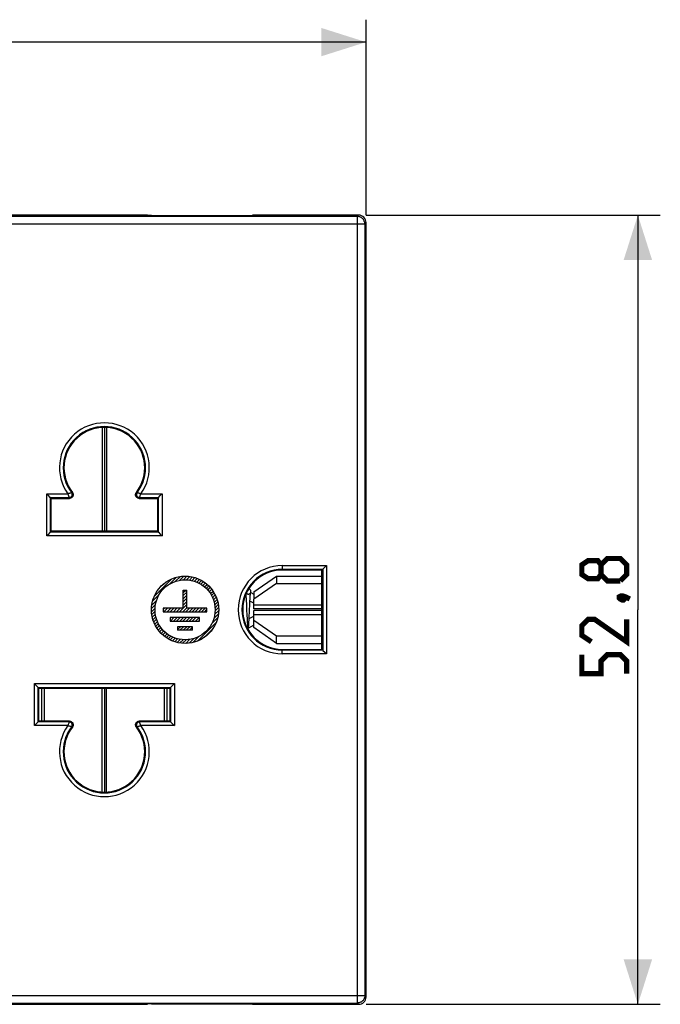
# Model space of a CAD drawing. Units: millimetres. Extents: x -35 to 101, y -24 to 52.
# Drawn here: x 58 to 101, y -24 to 41 of the extents above; entities that cross this region are included whole.
import ezdxf

# ---------------------------------------------------------------- set-up
doc = ezdxf.new("R2010")
doc.units = ezdxf.units.MM
doc.header["$LTSCALE"] = 16.335
doc.layers.get('0').update_dxf_attribs({"linetype": 'CONTINUOUS'})
for name, color, linetype in [('ASSI', 7, 'CONTINUOUS'), ('RACCORDO', 7, 'CONTINUOUS'), ('SCRITTE', 7, 'CONTINUOUS')]:
    doc.layers.add(name, color=color, linetype=linetype)
doc.styles.get("Standard").update_dxf_attribs({"font": 'txt', "width": 0.8})
doc.dimstyles.new('DIMSTYLE_1', dxfattribs={"dimtxt": 3, "dimasz": 3, "dimexe": 1.5, "dimexo": 0.5, "dimgap": 0.75, "dimtad": 1, "dimtxsty": 'STANDARD', "dimblk": '_FILLED', "dimblk1": '_FILLED', "dimblk2": '_FILLED', "dimcen": 0.09, "dimazin": 2, "dimtfac": 1, "dimtofl": 0, "dimtmove": 0, "dimatfit": 3, "dimldrblk": '_FILLED', "dimfxl": 1, "dimtolj": 1, "dimarcsym": 0})

# ---------------------------------------------------------------- blocks, each defined once
blk = doc.blocks.new('_FILLED')
at = {"color": 0, "linetype": 'BYBLOCK'}
blk.add_solid([(0, 0), (-1, 0.317), (-1, -0.317)], dxfattribs=at)
blk = doc.blocks.new('*D0')
at = {"color": 7, "linetype": 'CONTINUOUS'}
for p, q in [((14.027, 28.328), (14.027, 41.404)), ((81.227, 28.328), (81.227, 41.404)), ((14.027, 39.904), (47.627, 39.904)), ((81.227, 39.904), (47.627, 39.904))]:
    blk.add_line(p, q, dxfattribs=at)
at = {"color": 7, "linetype": 'CONTINUOUS', "xscale": 3, "yscale": 3, "zscale": 3, "rotation": 180}
blk.add_blockref('_FILLED', (14.027, 39.904), dxfattribs=at)
at = {"color": 7, "linetype": 'CONTINUOUS', "xscale": 3, "yscale": 3, "zscale": 3}
blk.add_blockref('_FILLED', (81.227, 39.904), dxfattribs=at)
blk = doc.blocks.new('*D1')
at = {"color": 7, "linetype": 'CONTINUOUS'}
for p, q in [((81.227, 28.327), (100.901, 28.327)), ((99.401, 28.327), (99.401, 1.927)), ((99.401, -24.473), (99.401, 1.927)), ((81.227, -24.473), (100.901, -24.473))]:
    blk.add_line(p, q, dxfattribs=at)
at = {"color": 7, "linetype": 'CONTINUOUS', "xscale": 3, "yscale": 3, "zscale": 3}
for p, rotation in [((99.401, 28.327), 90), ((99.401, -24.473), 270)]:
    blk.add_blockref('_FILLED', p, dxfattribs=dict(at, rotation=rotation))

msp = doc.modelspace()

# ---------------------------------------------------------------- linework, layer by layer
at = {"color": 7, "linetype": 'CONTINUOUS'}
for p, q in [((73.727, 3.118), (75.227, 4.179)), ((75.227, 4.179), (78.277, 4.179)), ((75.227, 4.179), (75.227, 3.684)), ((75.227, 3.684), (73.727, 2.623)), ((75.227, 3.684), (78.277, 3.684)), ((73.204, 2.978), (73.203, 2.995)), ((73.207, 2.945), (73.204, 2.978)), ((73.21, 2.909), (73.207, 2.945)), ((73.214, 2.85), (73.21, 2.909)), ((73.218, 2.784), (73.214, 2.85)), ((73.224, 2.687), (73.218, 2.784)), ((73.232, 2.551), (73.224, 2.687)), ((73.464, 2.503), (73.471, 2.65)), ((73.471, 2.65), (73.477, 2.748)), ((73.477, 2.748), (73.481, 2.806)), ((73.481, 2.806), (73.485, 2.86)), ((73.485, 2.86), (73.487, 2.897)), ((73.487, 2.897), (73.49, 2.931)), ((73.49, 2.931), (73.493, 2.962)), ((73.493, 2.962), (73.494, 2.981)), ((73.494, 2.981), (73.496, 2.999)), ((73.496, 2.999), (73.498, 3.015)), ((73.498, 3.015), (73.499, 3.03)), ((73.511, 3.077), (73.727, 2.971)), ((73.727, 3.118), (73.727, 2.623)), ((73.244, 2.305), (73.232, 2.551)), ((73.411, 1.398), (73.453, 2.291)), ((73.453, 2.291), (73.464, 2.503)), ((73.727, 2.361), (73.463, 2.49)), ((73.727, 1.977), (73.727, 2.623)), ((78.277, 1.977), (73.727, 1.977)), ((73.289, 1.338), (73.279, 1.539)), ((73.296, 1.206), (73.289, 1.338)), ((73.402, 1.224), (73.411, 1.398)), ((73.408, 1.338), (73.727, 1.494)), ((78.277, 1.877), (73.727, 1.877)), ((73.727, 1.232), (73.727, 1.877)), ((73.302, 1.11), (73.296, 1.206)), ((73.306, 1.041), (73.302, 1.11)), ((73.31, 0.995), (73.306, 1.041)), ((73.313, 0.952), (73.31, 0.995)), ((73.316, 0.914), (73.313, 0.952)), ((73.318, 0.891), (73.316, 0.914)), ((73.32, 0.87), (73.318, 0.891)), ((73.322, 0.851), (73.32, 0.87)), ((73.323, 0.834), (73.322, 0.851)), ((73.325, 0.818), (73.323, 0.834)), ((73.727, 0.884), (73.358, 0.703)), ((73.374, 0.823), (73.377, 0.846)), ((73.377, 0.846), (73.379, 0.871)), ((73.379, 0.871), (73.381, 0.897)), ((73.381, 0.897), (73.384, 0.94)), ((73.384, 0.94), (73.388, 0.988)), ((73.388, 0.988), (73.391, 1.04)), ((73.391, 1.04), (73.396, 1.116)), ((73.396, 1.116), (73.402, 1.224)), ((73.727, 1.232), (75.227, 0.171)), ((73.727, 0.737), (73.727, 1.232)), ((75.227, -0.324), (73.727, 0.737)), ((75.227, 0.171), (78.277, 0.171)), ((75.227, -0.324), (75.227, 0.171)), ((75.227, -0.324), (78.277, -0.324))]:
    msp.add_line(p, q, dxfattribs=at)
at = {"color": 250, "linetype": 'CONTINUOUS'}
for p, q in [((73.727, 2.256), (78.277, 2.256)), ((73.727, 1.599), (78.277, 1.599))]:
    msp.add_line(p, q, dxfattribs=at)
at = {"color": 7, "linetype": 'CONTINUOUS', "const_width": 0.35}
for points in [[(96.936, 4.285), (96.722, 3.999), (96.079, 3.999), (95.651, 4.285), (95.651, 4.927), (96.079, 5.213), (96.722, 5.213), (96.936, 4.927), (97.365, 5.356), (98.222, 5.356), (98.651, 4.927), (98.651, 4.285), (98.222, 3.856)], [(98.222, 3.856), (97.365, 3.856), (96.936, 4.285), (96.936, 4.927)], [(98.151, 2.785), (98.293, 2.856), (98.365, 2.856), (98.508, 2.713), (98.508, 2.642), (98.436, 2.57), (98.365, 2.57), (98.222, 2.642), (98.151, 2.713), (98.151, 2.785)], [(98.365, 2.856), (98.579, 2.785), (98.865, 2.642)], [(98.651, 1.285), (98.651, -0.215), (96.508, 1.285), (96.079, 1.285), (95.651, 0.856), (95.651, 0.213), (96.293, -0.215)], [(98.651, -2.358), (98.651, -1.501), (98.222, -1.073), (97.365, -1.073), (96.936, -1.501), (96.936, -2.358), (95.651, -2.358), (95.651, -1.073)]]:
    msp.add_lwpolyline(points, dxfattribs=at)
at = {"color": 7, "linetype": 'CONTINUOUS'}
for points in [[(73.496, 3.249), (73.494, 3.253), (73.482, 3.267), (73.469, 3.28), (73.455, 3.291), (73.44, 3.301), (73.423, 3.309), (73.406, 3.316), (73.389, 3.321), (73.376, 3.323)], [(73.221, 3.035), (73.222, 3.033), (73.235, 3.02), (73.249, 3.009), (73.265, 2.999), (73.281, 2.991), (73.298, 2.984), (73.316, 2.979), (73.334, 2.976), (73.352, 2.975)], [(73.352, 2.975), (73.371, 2.976), (73.389, 2.979), (73.406, 2.984), (73.423, 2.991), (73.44, 2.999), (73.455, 3.009), (73.469, 3.02), (73.482, 3.033), (73.494, 3.047), (73.503, 3.063)], [(73.504, 3.063), (73.512, 3.079), (73.518, 3.096), (73.523, 3.114), (73.526, 3.132), (73.527, 3.15), (73.526, 3.168), (73.523, 3.186), (73.518, 3.204), (73.512, 3.221), (73.504, 3.237), (73.496, 3.249)], [(73.499, 3.03), (73.501, 3.043), (73.502, 3.049), (73.502, 3.055), (73.503, 3.06), (73.503, 3.063)], [(73.279, 1.539), (73.261, 1.935), (73.244, 2.305)], [(73.333, 0.765), (73.333, 0.765), (73.333, 0.765), (73.333, 0.765), (73.333, 0.766), (73.333, 0.767), (73.332, 0.769), (73.332, 0.772), (73.331, 0.775), (73.33, 0.779), (73.33, 0.783), (73.329, 0.788), (73.328, 0.793), (73.328, 0.799), (73.327, 0.805), (73.326, 0.811), (73.325, 0.818)], [(73.326, 0.614), (73.328, 0.616), (73.333, 0.626), (73.338, 0.636), (73.342, 0.645), (73.345, 0.653), (73.348, 0.661), (73.35, 0.668), (73.352, 0.675), (73.354, 0.682), (73.355, 0.688), (73.357, 0.695), (73.358, 0.702), (73.36, 0.709), (73.361, 0.716), (73.362, 0.723), (73.363, 0.731), (73.364, 0.739), (73.366, 0.747), (73.367, 0.755), (73.368, 0.764), (73.369, 0.773), (73.37, 0.782), (73.371, 0.792), (73.372, 0.802), (73.374, 0.823)]]:
    msp.add_lwpolyline(points, dxfattribs=at)
at = {"layer": 'ASSI', "color": 7, "linetype": 'CONTINUOUS'}
for p, q in [((66.617, 28.327), (28.637, 28.327)), ((66.877, 28.302), (66.617, 28.327)), ((73.377, 28.302), (73.637, 28.327)), ((80.727, 28.327), (73.637, 28.327)), ((66.877, 28.302), (73.377, 28.302)), ((81.227, 8.861), (81.227, 27.828)), ((59.898, 9.656), (59.873, 9.681)), ((60.11, 9.445), (59.986, 9.568)), ((60.122, 9.432), (60.11, 9.445)), ((60.123, 9.431), (60.122, 9.432)), ((60.123, 9.431), (61.382, 9.431)), ((60.123, 7.123), (60.123, 9.431)), ((60.177, 9.377), (61.39, 9.377)), ((60.177, 7.177), (60.177, 9.377)), ((61.39, 9.427), (61.382, 9.427)), ((66.064, 9.427), (66.039, 9.429)), ((66.072, 9.427), (66.064, 9.427)), ((66.064, 9.377), (67.277, 9.377)), ((66.072, 9.431), (67.331, 9.431)), ((67.277, 9.377), (67.277, 7.177)), ((67.331, 9.431), (67.332, 9.432)), ((67.331, 9.431), (67.331, 7.123)), ((67.332, 9.432), (67.345, 9.445)), ((67.345, 9.445), (67.468, 9.568)), ((67.556, 9.657), (67.581, 9.681)), ((81.222, 8.661), (81.205, 8.638)), ((81.2, -4.584), (81.2, 8.438)), ((60.11, 7.11), (59.945, 6.945)), ((60.122, 7.122), (60.11, 7.11)), ((60.123, 7.123), (60.122, 7.122)), ((67.331, 7.123), (60.123, 7.123)), ((67.277, 7.177), (60.177, 7.177)), ((67.331, 7.123), (67.332, 7.123)), ((67.332, 7.123), (67.345, 7.11)), ((67.345, 7.11), (67.468, 6.987)), ((67.556, 6.898), (67.581, 6.873)), ((75.627, 4.631), (78.331, 4.631)), ((78.331, 4.631), (78.332, 4.632)), ((78.331, 4.631), (78.331, -0.777)), ((78.332, 4.632), (78.345, 4.645)), ((78.345, 4.645), (78.468, 4.768)), ((78.556, 4.857), (78.581, 4.881)), ((78.277, 4.577), (75.627, 4.577)), ((78.277, -0.723), (78.277, 4.577)), ((75.627, -0.723), (78.277, -0.723)), ((78.331, -0.777), (75.627, -0.777)), ((78.331, -0.777), (78.332, -0.777)), ((78.332, -0.777), (78.345, -0.79)), ((78.345, -0.79), (78.468, -0.913)), ((78.556, -1.002), (78.581, -1.027)), ((59.073, -3.044), (59.048, -3.019)), ((59.285, -3.255), (59.161, -3.132)), ((59.297, -3.268), (59.285, -3.255)), ((59.298, -3.269), (59.297, -3.268)), ((59.298, -3.269), (68.156, -3.269)), ((59.298, -5.577), (59.298, -3.269)), ((68.156, -3.269), (68.157, -3.268)), ((68.156, -3.269), (68.156, -5.577)), ((68.157, -3.268), (68.17, -3.255)), ((68.17, -3.255), (68.293, -3.132)), ((68.381, -3.043), (68.406, -3.019)), ((59.352, -3.323), (68.102, -3.323)), ((59.352, -5.523), (59.352, -3.323)), ((68.102, -3.323), (68.102, -5.523)), ((81.222, -4.807), (81.205, -4.784)), ((81.227, -23.973), (81.227, -5.007)), ((59.073, -5.802), (59.048, -5.827)), ((59.285, -5.59), (59.162, -5.713)), ((59.297, -5.578), (59.285, -5.59)), ((59.298, -5.577), (59.297, -5.578)), ((61.382, -5.577), (59.298, -5.577)), ((61.39, -5.523), (59.352, -5.523)), ((61.382, -5.573), (61.39, -5.573)), ((61.39, -5.573), (61.415, -5.574)), ((68.102, -5.523), (66.064, -5.523)), ((66.064, -5.573), (66.072, -5.573)), ((68.156, -5.577), (66.072, -5.577)), ((68.156, -5.577), (68.157, -5.577)), ((68.157, -5.577), (68.17, -5.59)), ((68.17, -5.59), (68.293, -5.713)), ((68.381, -5.802), (68.406, -5.827)), ((28.637, -24.473), (66.617, -24.473)), ((66.877, -24.447), (66.617, -24.473)), ((66.877, -24.447), (73.377, -24.447)), ((73.377, -24.447), (73.637, -24.473)), ((73.637, -24.473), (80.727, -24.473))]:
    msp.add_line(p, q, dxfattribs=at)
at = {"layer": 'ASSI', "color": 250, "linetype": 'CONTINUOUS'}
for p, q in [((80.727, 28.327), (80.641, 28.241)), ((14.114, 27.741), (81.14, 27.741)), ((80.641, 28.241), (14.614, 28.241)), ((80.641, 28.241), (80.641, -24.386)), ((81.227, 27.828), (81.14, 27.741)), ((81.14, 27.741), (81.14, -23.886)), ((59.873, 9.681), (61.283, 9.681)), ((59.873, 6.873), (59.873, 9.681)), ((61.283, 9.681), (61.333, 9.553)), ((61.37, 9.704), (61.329, 9.693)), ((61.333, 9.553), (61.381, 9.435)), ((61.394, 9.711), (61.37, 9.704)), ((61.381, 9.435), (61.381, 9.433)), ((61.426, 9.72), (61.394, 9.711)), ((61.453, 9.727), (61.426, 9.72)), ((61.532, 9.75), (61.488, 9.737)), ((61.541, 9.753), (61.532, 9.75)), ((61.541, 9.753), (61.541, 9.753)), ((61.548, 9.749), (61.542, 9.752)), ((65.906, 9.749), (65.912, 9.752)), ((65.971, 9.736), (65.92, 9.751)), ((66.002, 9.727), (65.971, 9.736)), ((66.043, 9.716), (66.002, 9.727)), ((66.074, 9.707), (66.043, 9.716)), ((66.13, 9.692), (66.074, 9.707)), ((66.076, 9.44), (66.123, 9.557)), ((66.123, 9.557), (66.129, 9.572)), ((66.171, 9.681), (67.581, 9.681)), ((67.581, 9.681), (67.581, 6.873)), ((67.581, 6.873), (59.873, 6.873)), ((75.627, 4.881), (78.581, 4.881)), ((75.627, 4.881), (75.627, 4.631)), ((78.581, 4.881), (78.581, -1.027)), ((75.627, -1.027), (75.627, -0.777)), ((78.581, -1.027), (75.627, -1.027)), ((59.048, -3.019), (68.406, -3.019)), ((59.048, -5.827), (59.048, -3.019)), ((68.406, -3.019), (68.406, -5.827)), ((61.283, -5.827), (59.048, -5.827)), ((61.313, -5.75), (61.283, -5.827)), ((61.347, -5.663), (61.313, -5.75)), ((61.344, -5.843), (61.38, -5.852)), ((61.378, -5.585), (61.347, -5.663)), ((61.38, -5.852), (61.412, -5.861)), ((61.412, -5.861), (61.452, -5.872)), ((61.452, -5.872), (61.484, -5.881)), ((61.484, -5.881), (61.535, -5.896)), ((61.548, -5.895), (61.542, -5.898)), ((65.906, -5.895), (65.912, -5.898)), ((65.914, -5.898), (65.922, -5.896)), ((65.914, -5.898), (65.914, -5.898)), ((65.922, -5.896), (65.966, -5.883)), ((66.002, -5.872), (66.029, -5.865)), ((66.029, -5.865), (66.06, -5.856)), ((66.06, -5.856), (66.085, -5.849)), ((66.074, -5.58), (66.073, -5.578)), ((66.125, -5.709), (66.074, -5.58)), ((66.085, -5.849), (66.125, -5.839)), ((66.172, -5.827), (66.125, -5.709)), ((68.406, -5.827), (66.171, -5.827)), ((14.114, -23.886), (81.14, -23.886)), ((81.14, -23.886), (81.227, -23.973)), ((14.614, -24.386), (80.641, -24.386)), ((80.641, -24.386), (80.727, -24.473))]:
    msp.add_line(p, q, dxfattribs=at)
for points in [[(81.14, 27.741), (81.138, 27.784), (81.133, 27.828), (81.123, 27.87), (81.11, 27.912), (81.093, 27.953), (81.073, 27.991), (81.049, 28.028), (81.023, 28.063), (80.993, 28.095), (80.961, 28.124), (80.926, 28.151), (80.889, 28.174), (80.85, 28.194), (80.81, 28.211), (80.769, 28.224), (80.726, 28.233), (80.684, 28.239), (80.641, 28.241)], [(61.329, 9.693), (61.299, 9.685), (61.283, 9.681)], [(61.381, 9.433), (61.382, 9.432), (61.382, 9.432), (61.382, 9.431)], [(61.382, 9.431), (61.403, 9.432), (61.424, 9.436), (61.444, 9.441), (61.464, 9.449), (61.483, 9.459), (61.501, 9.47), (61.517, 9.484), (61.532, 9.499), (61.545, 9.516), (61.556, 9.533), (61.566, 9.552), (61.573, 9.572), (61.578, 9.593), (61.581, 9.614), (61.582, 9.635), (61.58, 9.656), (61.577, 9.677), (61.571, 9.697), (61.563, 9.717), (61.553, 9.735), (61.541, 9.753)], [(61.488, 9.737), (61.461, 9.729), (61.453, 9.727)], [(65.914, 9.753), (65.902, 9.735), (65.892, 9.717), (65.884, 9.697), (65.878, 9.677), (65.874, 9.656), (65.872, 9.635), (65.873, 9.614), (65.876, 9.593), (65.881, 9.572), (65.889, 9.552), (65.898, 9.533), (65.909, 9.516), (65.922, 9.499), (65.937, 9.484), (65.954, 9.47), (65.971, 9.459), (65.99, 9.449), (66.01, 9.441), (66.03, 9.436), (66.051, 9.432), (66.072, 9.431)], [(65.92, 9.751), (65.917, 9.752), (65.916, 9.752), (65.915, 9.753), (65.914, 9.753), (65.914, 9.753)], [(66.072, 9.431), (66.072, 9.432), (66.073, 9.432), (66.073, 9.433), (66.074, 9.435), (66.076, 9.44)], [(66.129, 9.572), (66.142, 9.604), (66.172, 9.681)], [(66.172, 9.681), (66.15, 9.687), (66.13, 9.692)], [(61.283, -5.827), (61.304, -5.832), (61.325, -5.837), (61.344, -5.843)], [(61.382, -5.577), (61.382, -5.577), (61.382, -5.578), (61.381, -5.579), (61.38, -5.58), (61.378, -5.585)], [(61.541, -5.898), (61.553, -5.881), (61.563, -5.862), (61.571, -5.842), (61.577, -5.822), (61.58, -5.801), (61.582, -5.78), (61.581, -5.759), (61.578, -5.738), (61.573, -5.718), (61.566, -5.698), (61.556, -5.679), (61.545, -5.661), (61.532, -5.644), (61.517, -5.629), (61.501, -5.616), (61.483, -5.604), (61.464, -5.594), (61.444, -5.587), (61.424, -5.581), (61.403, -5.578), (61.382, -5.577)], [(61.535, -5.896), (61.537, -5.897), (61.539, -5.898), (61.54, -5.898), (61.54, -5.898), (61.541, -5.898)], [(66.072, -5.577), (66.051, -5.578), (66.03, -5.581), (66.01, -5.587), (65.99, -5.594), (65.971, -5.604), (65.954, -5.616), (65.937, -5.629), (65.922, -5.644), (65.909, -5.661), (65.898, -5.679), (65.889, -5.698), (65.881, -5.718), (65.876, -5.738), (65.873, -5.759), (65.872, -5.78), (65.874, -5.801), (65.878, -5.822), (65.884, -5.842), (65.892, -5.862), (65.902, -5.881), (65.914, -5.898)], [(65.966, -5.883), (65.993, -5.875), (66.002, -5.872)], [(66.073, -5.578), (66.073, -5.577), (66.072, -5.577), (66.072, -5.577)], [(66.125, -5.839), (66.156, -5.831), (66.172, -5.827)], [(81.14, -23.886), (81.138, -23.93), (81.133, -23.973), (81.123, -24.016), (81.11, -24.057), (81.093, -24.098), (81.073, -24.136), (81.05, -24.173), (81.023, -24.208), (80.993, -24.24), (80.961, -24.269), (80.927, -24.296), (80.89, -24.319), (80.851, -24.339), (80.811, -24.356), (80.769, -24.369), (80.727, -24.378), (80.684, -24.384), (80.641, -24.386)]]:
    msp.add_lwpolyline(points, dxfattribs=at)
at = {"layer": 'ASSI', "color": 7, "linetype": 'CONTINUOUS'}
for points in [[(59.986, 9.568), (59.966, 9.588), (59.898, 9.656)], [(61.626, 9.71), (61.633, 9.685), (61.638, 9.658), (61.64, 9.632), (61.639, 9.606), (61.635, 9.579), (61.629, 9.554), (61.62, 9.529), (61.608, 9.505), (61.594, 9.483), (61.578, 9.462), (61.559, 9.443), (61.538, 9.426), (61.516, 9.412), (61.493, 9.399), (61.468, 9.39), (61.443, 9.383), (61.417, 9.379), (61.39, 9.377)], [(61.574, 9.706), (61.582, 9.684), (61.587, 9.66), (61.59, 9.635), (61.589, 9.61), (61.586, 9.586), (61.579, 9.562), (61.569, 9.539), (61.557, 9.518), (61.542, 9.498), (61.525, 9.48), (61.506, 9.465), (61.485, 9.451), (61.463, 9.441), (61.439, 9.434), (61.415, 9.429), (61.39, 9.427)], [(61.548, 9.749), (61.562, 9.728), (61.574, 9.706)], [(61.588, 9.78), (61.603, 9.758), (61.616, 9.734), (61.626, 9.71)], [(66.064, 9.377), (66.037, 9.379), (66.011, 9.383), (65.986, 9.39), (65.961, 9.4), (65.938, 9.412), (65.916, 9.426), (65.895, 9.443), (65.877, 9.462), (65.86, 9.483), (65.846, 9.505), (65.834, 9.529), (65.825, 9.554), (65.819, 9.58), (65.815, 9.606), (65.814, 9.632), (65.816, 9.659), (65.821, 9.685), (65.828, 9.71), (65.838, 9.734), (65.851, 9.758), (65.866, 9.78)], [(66.039, 9.429), (66.015, 9.434), (65.992, 9.441), (65.97, 9.451), (65.948, 9.465), (65.929, 9.48), (65.912, 9.498), (65.897, 9.518), (65.885, 9.539), (65.875, 9.562), (65.869, 9.586), (65.865, 9.61), (65.865, 9.635), (65.867, 9.66), (65.872, 9.684), (65.881, 9.706), (65.892, 9.728), (65.906, 9.749)], [(67.468, 9.568), (67.488, 9.588), (67.556, 9.657)], [(59.945, 6.945), (59.922, 6.922), (59.898, 6.898), (59.873, 6.873)], [(67.468, 6.987), (67.488, 6.966), (67.556, 6.898)], [(78.468, 4.768), (78.488, 4.788), (78.556, 4.857)], [(78.468, -0.913), (78.488, -0.934), (78.556, -1.002)], [(59.161, -3.132), (59.141, -3.112), (59.073, -3.044)], [(68.293, -3.132), (68.313, -3.112), (68.381, -3.043)], [(59.162, -5.713), (59.141, -5.734), (59.073, -5.802)], [(61.39, -5.523), (61.417, -5.524), (61.443, -5.528), (61.468, -5.535), (61.493, -5.545), (61.517, -5.557), (61.539, -5.572), (61.559, -5.588), (61.578, -5.607), (61.594, -5.628), (61.608, -5.65), (61.62, -5.674), (61.629, -5.699), (61.635, -5.725), (61.639, -5.751), (61.64, -5.778), (61.638, -5.804), (61.633, -5.83), (61.626, -5.855), (61.616, -5.88), (61.603, -5.903), (61.588, -5.925)], [(61.415, -5.574), (61.439, -5.579), (61.463, -5.586), (61.485, -5.597), (61.506, -5.61), (61.525, -5.625), (61.542, -5.643), (61.557, -5.663), (61.569, -5.684), (61.579, -5.707), (61.586, -5.731), (61.589, -5.755), (61.59, -5.78), (61.587, -5.805), (61.582, -5.829), (61.574, -5.852), (61.562, -5.874), (61.548, -5.895)], [(65.828, -5.855), (65.821, -5.83), (65.816, -5.804), (65.814, -5.777), (65.815, -5.751), (65.819, -5.725), (65.825, -5.699), (65.834, -5.674), (65.846, -5.65), (65.86, -5.628), (65.877, -5.607), (65.896, -5.588), (65.916, -5.571), (65.938, -5.557), (65.962, -5.545), (65.986, -5.535), (66.011, -5.528), (66.037, -5.524), (66.064, -5.523)], [(65.866, -5.925), (65.851, -5.903), (65.838, -5.88), (65.828, -5.855)], [(65.881, -5.852), (65.872, -5.829), (65.867, -5.805), (65.865, -5.78), (65.865, -5.755), (65.869, -5.731), (65.875, -5.707), (65.885, -5.684), (65.897, -5.663), (65.912, -5.643), (65.929, -5.625), (65.948, -5.61), (65.97, -5.597), (65.992, -5.586), (66.015, -5.579), (66.039, -5.574), (66.064, -5.573)], [(65.906, -5.895), (65.892, -5.874), (65.881, -5.852)], [(68.293, -5.713), (68.313, -5.734), (68.381, -5.802)]]:
    msp.add_lwpolyline(points, dxfattribs=at)
at = {"layer": 'ASSI', "color": 250, "linetype": 'CONTINUOUS'}
for centre, radius, start, end in [((63.727, 11.427), 3.004, 324.46013, 215.53945), ((75.627, 1.927), 2.954, 90, 270), ((63.727, -7.573), 3.004, 144.46012, 35.53945)]:
    msp.add_arc(centre, radius, start, end, dxfattribs=at)
at = {"layer": 'ASSI', "color": 7, "linetype": 'CONTINUOUS'}
for centre, radius, start, end in [((63.727, 11.427), 2.754, 322.55334, 217.44666), ((63.727, 11.427), 2.75, 322.39794, 217.60206), ((63.727, 11.427), 2.7, 322.39674, 217.60326), ((75.627, 1.927), 2.704, 90, 270), ((75.627, 1.927), 2.7, 90, 270), ((75.627, 1.927), 2.65, 90, 270), ((63.727, -7.573), 2.754, 142.55334, 37.44666), ((63.727, -7.573), 2.75, 142.39794, 37.60206), ((63.727, -7.573), 2.7, 142.39674, 37.60326)]:
    msp.add_arc(centre, radius, start, end, dxfattribs=at)
for centre, major_axis, ratio, start_param, end_param in [((80.727, 27.827), (-0.354, -0.354), 0.999315, 2.356537, 3.926648), ((81.205, 8.438), (0, 0.2), 0.026186, 0.034907, 1.570796), ((81.222, 8.861), (0, 0.2), 0.026186, -3.106686, -1.570796), ((81.205, -4.584), (0, 0.2), 0.026186, -4.712389, -3.176499), ((81.222, -5.007), (0, 0.2), 0.026186, -1.570796, -0.034907), ((80.727, -23.972), (-0.354, 0.354), 0.999315, -3.926648, -2.356537)]:
    msp.add_ellipse(centre, major_axis=major_axis, ratio=ratio, start_param=start_param, end_param=end_param, dxfattribs=at)
at = {"layer": 'RACCORDO', "color": 7, "linetype": 'CONTINUOUS'}
for p, q in [((81.227, -15.088), (81.227, 18.943)), ((63.727, 14.127), (63.727, 7.177)), ((63.727, -3.323), (63.727, -10.273))]:
    msp.add_line(p, q, dxfattribs=at)
at = {"layer": 'RACCORDO', "color": 250, "linetype": 'CONTINUOUS'}
for p, q in [((63.588, 14.123), (63.588, 7.177)), ((63.867, 14.123), (63.867, 7.177)), ((81.213, 8.2), (81.2, 8.2)), ((81.213, 8.2), (81.227, 8.227)), ((81.213, 8.2), (81.213, -4.345)), ((59.546, -5.523), (59.546, -3.323)), ((59.704, -3.323), (59.704, -5.523)), ((63.588, -10.268), (63.588, -3.323)), ((63.867, -10.268), (63.867, -3.323)), ((67.751, -5.523), (67.751, -3.323)), ((67.909, -3.323), (67.909, -5.523)), ((81.213, -4.345), (81.2, -4.345)), ((81.227, -4.373), (81.213, -4.345))]:
    msp.add_line(p, q, dxfattribs=at)
for points in [[(81.2, 8.272), (81.204, 8.262), (81.209, 8.241), (81.212, 8.221), (81.213, 8.2)], [(81.213, -4.345), (81.212, -4.366), (81.209, -4.387), (81.204, -4.407), (81.2, -4.417)]]:
    msp.add_lwpolyline(points, dxfattribs=at)
at = {"layer": 'RACCORDO', "color": 7, "linetype": 'CONTINUOUS'}
for centre, major_axis, start_param, end_param in [((81.027, 8.227), (0.089, 0.179), -1.106966, -0.577225), ((81.027, -4.373), (-0.089, 0.179), -2.564367, -2.034627)]:
    msp.add_ellipse(centre, major_axis=major_axis, ratio=0.999239, start_param=start_param, end_param=end_param, dxfattribs=at)
at = {"layer": 'SCRITTE', "color": 7, "linetype": 'CONTINUOUS'}
for p, q in [((67.06, 2.818), (68.23, 3.989)), ((68.111, 3.66), (68.551, 4.1)), ((68.494, 3.833), (68.814, 4.152)), ((68.775, 3.903), (69.044, 4.173)), ((69.012, 3.931), (69.252, 4.17)), ((69.223, 3.932), (69.443, 4.151)), ((69.414, 3.913), (69.62, 4.119)), ((69.59, 3.879), (69.786, 4.074)), ((69.754, 3.833), (69.942, 4.02)), ((69.907, 3.775), (70.088, 3.957)), ((67.396, 3.365), (67.683, 3.652)), ((70.05, 3.708), (70.227, 3.885)), ((70.184, 3.632), (70.357, 3.806)), ((70.309, 3.548), (70.481, 3.719)), ((70.426, 3.455), (70.597, 3.625)), ((70.536, 3.355), (70.706, 3.524)), ((70.638, 3.246), (70.808, 3.416)), ((70.732, 3.13), (70.903, 3.302)), ((66.948, 2.497), (67.388, 2.937)), ((69.004, 3.083), (69.165, 3.244)), ((69.004, 2.873), (69.244, 3.113)), ((69.004, 2.663), (69.244, 2.903)), ((69.004, 2.453), (69.244, 2.693)), ((70.818, 3.006), (70.991, 3.18)), ((70.895, 2.874), (71.072, 3.05)), ((70.964, 2.733), (71.145, 2.913)), ((71.023, 2.582), (71.21, 2.768)), ((66.876, 2.004), (67.145, 2.274)), ((66.878, 1.797), (67.117, 2.036)), ((66.896, 2.234), (67.216, 2.554)), ((67.649, 1.938), (67.742, 2.031)), ((67.709, 1.788), (67.952, 2.031)), ((67.919, 1.788), (68.162, 2.031)), ((68.129, 1.788), (68.372, 2.031)), ((68.339, 1.788), (68.582, 2.031)), ((68.549, 1.788), (68.792, 2.031)), ((68.759, 1.788), (69.002, 2.031)), ((68.969, 1.788), (69.244, 2.063)), ((69.004, 2.243), (69.244, 2.483)), ((69.004, 2.033), (69.244, 2.273)), ((69.179, 1.788), (69.422, 2.031)), ((69.389, 1.788), (69.632, 2.031)), ((69.599, 1.788), (69.842, 2.031)), ((69.809, 1.788), (70.052, 2.031)), ((70.019, 1.788), (70.262, 2.031)), ((70.229, 1.788), (70.472, 2.031)), ((71.072, 2.42), (71.266, 2.614)), ((71.108, 2.247), (71.312, 2.45)), ((71.13, 2.058), (71.347, 2.275)), ((71.133, 1.851), (71.368, 2.087)), ((66.897, 1.606), (67.117, 1.825)), ((66.93, 1.428), (67.135, 1.634)), ((66.974, 1.262), (67.169, 1.458)), ((68.134, 1.372), (68.172, 1.41)), ((68.138, 1.167), (68.382, 1.41)), ((68.348, 1.167), (68.592, 1.41)), ((68.558, 1.167), (68.802, 1.41)), ((68.768, 1.167), (69.012, 1.41)), ((68.978, 1.167), (69.222, 1.41)), ((69.188, 1.167), (69.432, 1.41)), ((69.398, 1.167), (69.642, 1.41)), ((69.608, 1.167), (69.852, 1.41)), ((69.818, 1.167), (70.062, 1.41)), ((70.439, 1.788), (70.583, 1.932)), ((70.907, 0.995), (71.313, 1.401)), ((71.05, 1.348), (71.358, 1.657)), ((71.111, 1.619), (71.374, 1.882)), ((67.028, 1.107), (67.215, 1.294)), ((67.091, 0.96), (67.273, 1.141)), ((67.163, 0.821), (67.34, 0.999)), ((67.242, 0.691), (67.416, 0.865)), ((67.329, 0.568), (67.501, 0.739)), ((68.619, 0.597), (68.811, 0.79)), ((68.781, 0.55), (69.021, 0.79)), ((68.991, 0.55), (69.231, 0.79)), ((69.201, 0.55), (69.441, 0.79)), ((69.411, 0.55), (69.614, 0.752)), ((69.954, -0.167), (71.215, 1.094)), ((70.028, 1.167), (70.098, 1.237)), ((67.423, 0.452), (67.593, 0.622)), ((67.524, 0.342), (67.694, 0.512)), ((67.632, 0.24), (67.802, 0.41)), ((67.747, 0.145), (67.918, 0.316)), ((67.868, 0.057), (68.042, 0.23)), ((67.998, -0.024), (68.174, 0.153)), ((68.135, -0.097), (68.315, 0.084)), ((68.28, -0.162), (68.466, 0.025)), ((69.647, -0.264), (70.053, 0.141)), ((70.407, 0.076), (70.972, 0.641)), ((68.434, -0.218), (68.628, -0.024)), ((68.598, -0.264), (68.802, -0.06)), ((68.773, -0.298), (68.99, -0.082)), ((68.961, -0.32), (69.197, -0.085)), ((69.166, -0.326), (69.429, -0.063)), ((69.391, -0.31), (69.7, -0.002))]:
    msp.add_line(p, q, dxfattribs=at)
at = {"layer": 'SCRITTE', "color": 250, "linetype": 'CONTINUOUS'}
for p, q in [((69.004, 3.244), (69.244, 3.244)), ((69.004, 2.031), (69.004, 3.244)), ((69.244, 2.031), (69.244, 3.244)), ((69.004, 2.031), (67.649, 2.031)), ((67.649, 2.031), (67.649, 1.788)), ((70.583, 2.031), (69.244, 2.031)), ((70.583, 1.788), (70.583, 2.031)), ((67.649, 1.788), (70.583, 1.788)), ((70.098, 1.41), (68.134, 1.41)), ((68.134, 1.41), (68.134, 1.167)), ((70.098, 1.167), (70.098, 1.41)), ((68.134, 1.167), (70.098, 1.167)), ((69.614, 0.79), (68.619, 0.79)), ((68.619, 0.79), (68.619, 0.55)), ((69.614, 0.55), (69.614, 0.79)), ((69.614, 0.55), (68.619, 0.55))]:
    msp.add_line(p, q, dxfattribs=at)
for radius in [2.25, 2.01]:
    msp.add_circle((69.124, 1.924), radius, dxfattribs=at)

# ---------------------------------------------------------------- dimensions: what is measured, and where the dimension line sits
at = {"color": 7, "linetype": 'CONTINUOUS'}
dim = msp.add_linear_dim(base=(81.227, 39.904), p1=(14.027, 27.828), p2=(81.227, 27.828), dimstyle='DIMSTYLE_1', dxfattribs=at)
dim.commit()
dim.dimension.update_dxf_attribs({"geometry": '*D0', "text_midpoint": (43.234, 39.904), "dimtype": 160})
dim = msp.add_linear_dim(base=(99.401, -24.473), p1=(80.727, 28.327), p2=(80.727, -24.473), angle=270, dimstyle='DIMSTYLE_1', dxfattribs=at)
dim.commit()
dim.dimension.update_dxf_attribs({"geometry": '*D1', "text_midpoint": (99.401, -2.358), "dimtype": 160})

doc.saveas('drawing.dxf')
